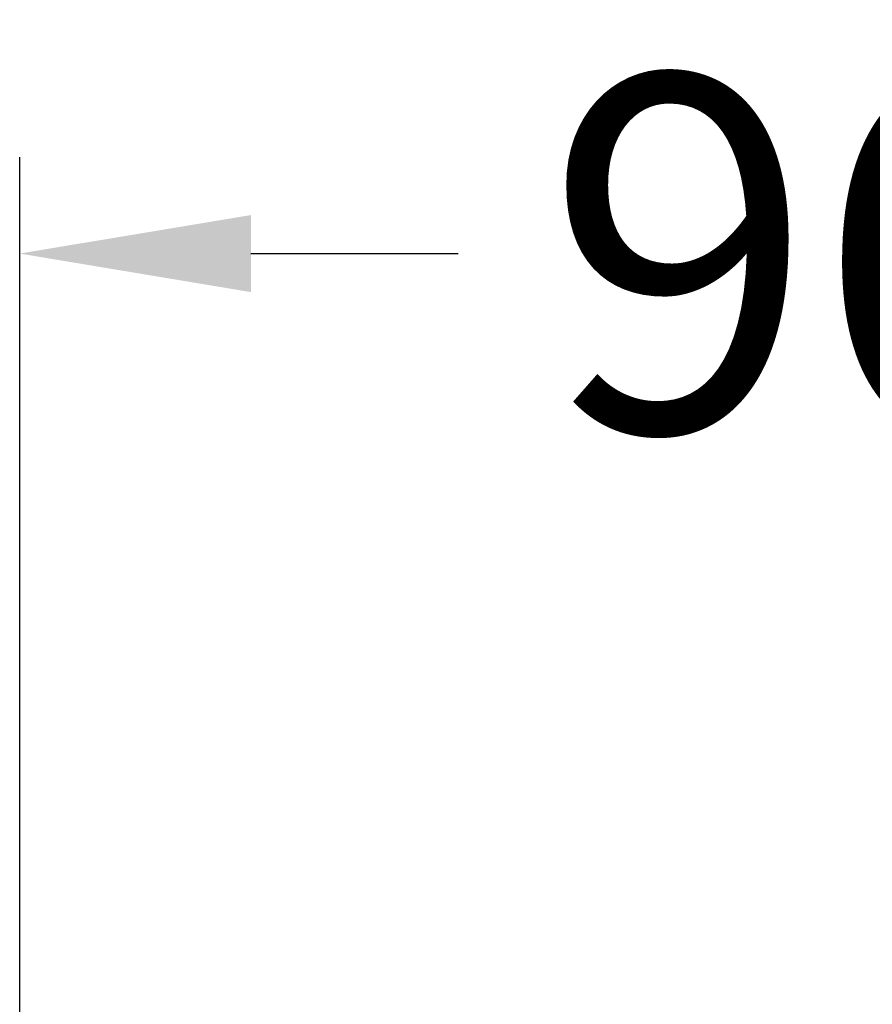
# Model space of a CAD drawing. Extents: x -4560 to 4504, y -2637 to 2416.
# Drawn here: x -483 to -40, y 1905 to 2416 of the extents above; entities that cross this region are included whole.
import ezdxf

# ---------------------------------------------------------------- set-up
doc = ezdxf.new("R2010")
doc.units = 0
doc.header["$LTSCALE"] = 5
doc.header["$PDMODE"] = 33
doc.header["$PDSIZE"] = 20
doc.layers.get('Defpoints').update_dxf_attribs({"linetype": 'CONTINUOUS'})
doc.layers.add('Lg_dim', color=7, linetype='CONTINUOUS')
doc.styles.add('LG1', font='ARIAL.TTF', dxfattribs={"height": 185})
doc.styles.get("Standard").update_dxf_attribs({"font": 'SIMPLEX'})
doc.dimstyles.new('LG_DIM', dxfattribs={"dimtxt": 2.5, "dimasz": 2.5, "dimexe": 1.25, "dimexo": 0.625, "dimtad": 1, "dimdec": 4, "dimdsep": 46, "dimlunit": 6, "dimtxsty": 'Standard', "dimcen": 2.5, "dimadec": 0, "dimazin": 0, "dimtfac": 1, "dimtdec": 4, "dimtmove": 0, "dimatfit": 3, "dimfxl": 0, "dimtolj": 1, "dimtzin": 0, "dimarcsym": 0})

# ---------------------------------------------------------------- blocks, each defined once
blk = doc.blocks.new('*D7')
at = {"layer": 'Defpoints', "color": 0}
for p in [(482.64, 2294.76), (-482.64, 1837.42), (482.64, 1837.42)]:
    blk.add_point(p, dxfattribs=at)
at = {"layer": 'Lg_dim', "color": 0, "lineweight": -2}
for p, q in [((-482.64, 1838.42), (-482.64, 2344.76)), ((482.64, 1838.42), (482.64, 2344.76)), ((-362.64, 2294.76), (-255.06, 2294.76)), ((362.64, 2294.76), (255.07, 2294.76))]:
    blk.add_line(p, q, dxfattribs=at)
at = {"layer": 'Lg_dim', "color": 0}
for points in [[(-362.64, 2314.76), (-362.64, 2274.76), (-482.64, 2294.76)], [(362.64, 2314.76), (362.64, 2274.76), (482.64, 2294.76)]]:
    blk.add_solid(points, dxfattribs=at)
at = {"layer": 'Lg_dim', "color": 4, "insert": (0, 2294.76), "char_height": 185, "attachment_point": 5, "style": 'LG1'}
blk.add_mtext('\\A1;965', dxfattribs=at)

msp = doc.modelspace()

# ---------------------------------------------------------------- dimensions: what is measured, and where the dimension line sits
at = {"layer": 'Lg_dim'}
dim = msp.add_linear_dim(base=(482.6434, 2294.758), p1=(-482.6402, 1837.4243), p2=(482.6434, 1837.4243), dimstyle='LG_DIM', override={"dimtxt": 185, "dimasz": 120, "dimexe": 50, "dimexo": 1, "dimgap": 50, "dimtad": 0, "dimtih": 1, "dimtoh": 1, "dimdec": 0, "dimrnd": 5, "dimlunit": 2, "dimtxsty": 'LG1', "dimclrt": 4, "dimadec": 4, "dimtdec": 0}, dxfattribs=at)
dim.commit()
dim.dimension.update_dxf_attribs({"geometry": '*D7', "text_midpoint": (0.0016, 2294.758)})

doc.saveas('drawing.dxf')
